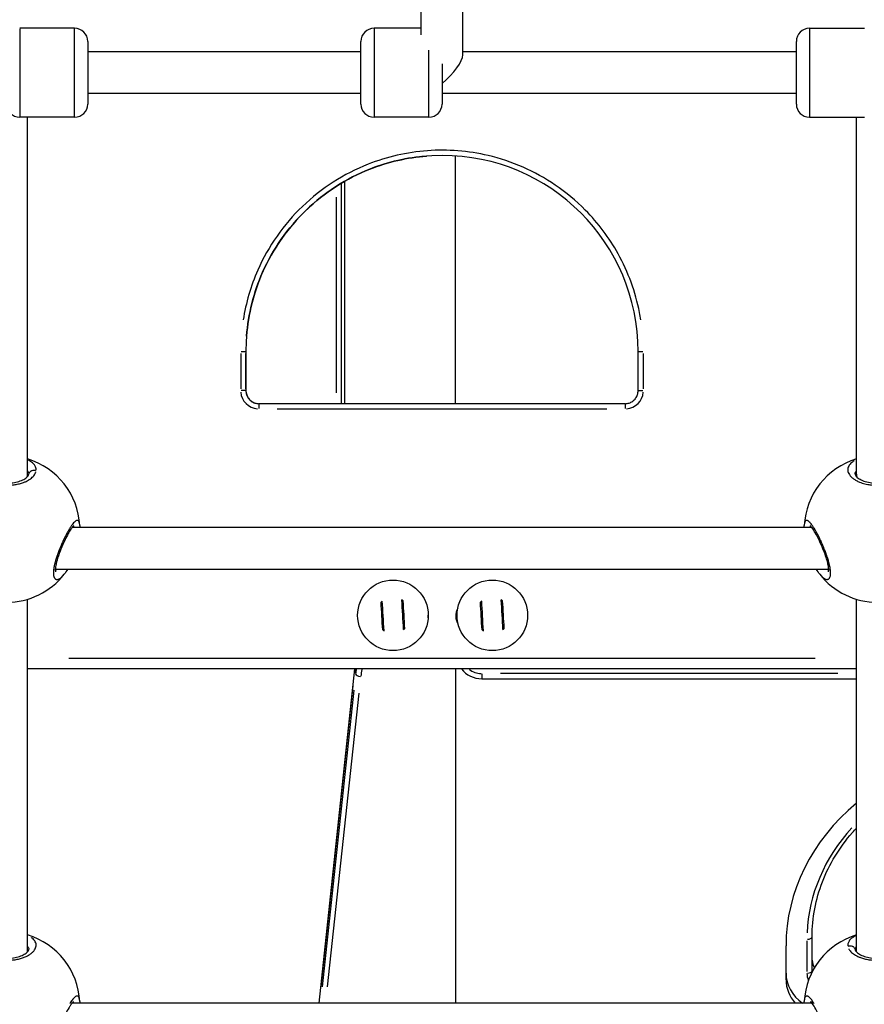
# Model space of a CAD drawing. Units: millimetres. Extents: x -632 to 22432, y 7 to 15606.
# Drawn here: x 4914 to 5237, y 11313 to 11690 of the extents above; entities that cross this region are included whole.
import ezdxf

# ---------------------------------------------------------------- set-up
doc = ezdxf.new("R2010")
doc.units = ezdxf.units.MM
doc.header["$MEASUREMENT"] = 0
doc.styles.get("Standard").update_dxf_attribs({"font": 'square721_bt_roman.ttf'})
doc.dimstyles.get("Standard").update_dxf_attribs({"dimtxt": 200, "dimasz": 100, "dimexe": 0.18, "dimexo": 0.0625, "dimgap": 40, "dimtad": 1, "dimdec": 0, "dimlfac": 0.1, "dimrnd": 5, "dimzin": 0, "dimdsep": 46, "dimtxsty": 'Standard', "dimcen": 0.09, "dimse1": 1, "dimse2": 1, "dimadec": 0, "dimazin": 0, "dimtfac": 1, "dimtdec": 0, "dimtofl": 0, "dimtmove": 0, "dimatfit": 3, "dimfxl": 1, "dimtolj": 1, "dimtzin": 0, "dimarcsym": 0})

# ---------------------------------------------------------------- blocks, each defined once
blk = doc.blocks.new('*D1')
at = {"color": 0, "lineweight": -2, "transparency": 16777216}
blk.add_line((254.84, 15096.67), (9218.37, 15096.67), dxfattribs=at)
at = {"color": 0, "transparency": 16777216}
for points in [[(254.84, 15138.34), (254.84, 15055), (4.84, 15096.67)], [(9218.37, 15138.34), (9218.37, 15055), (9468.37, 15096.67)]]:
    blk.add_solid(points, dxfattribs=at)
at = {"layer": 'Defpoints', "color": 0, "transparency": 16777216}
for p in [(9468.37, 15096.67), (9468.37, 10066.76), (4.84, 10056.9)]:
    blk.add_point(p, dxfattribs=at)
at = {"color": 0, "transparency": 16777216, "insert": (4736.61, 15376.14), "char_height": 350, "attachment_point": 5}
blk.add_mtext('\\A1;945', dxfattribs=at)
blk = doc.blocks.new('*D26')
at = {"color": 0, "lineweight": -2, "transparency": 16777216}
blk.add_line((9715.05, 12841.74), (9715.05, 10037.04), dxfattribs=at)
at = {"color": 0, "transparency": 16777216}
for points in [[(9698.38, 12841.74), (9731.72, 12841.74), (9715.05, 12941.74)], [(9698.38, 10037.04), (9731.72, 10037.04), (9715.05, 9937.04)]]:
    blk.add_solid(points, dxfattribs=at)
at = {"layer": 'Defpoints', "color": 0, "transparency": 16777216}
for p in [(2149.74, 12941.74), (2403.7, 9937.04), (9715.05, 9937.04)]:
    blk.add_point(p, dxfattribs=at)
at = {"color": 0, "transparency": 16777216, "insert": (9857.47, 11439.39), "char_height": 200, "attachment_point": 5, "rotation": 90}
blk.add_mtext('\\A1;300', dxfattribs=at)

msp = doc.modelspace()

# ---------------------------------------------------------------- linework, layer by layer
for p, q in [((5067.07, 11684.11), (5067.07, 11845.01)), ((5083.07, 11676.43), (5083.07, 11845.01)), ((4934.57, 11686.6), (4913.57, 11686.6)), ((4913.57, 11686.39), (4913.57, 11652.81)), ((4934.57, 11652.81), (4934.57, 11686.39)), ((5067.07, 11686.6), (5049.07, 11686.6)), ((5049.07, 11686.39), (5049.07, 11652.81)), ((5215.57, 11686.6), (5236.57, 11686.6)), ((5215.57, 11686.39), (5215.57, 11652.81)), ((4939.57, 11681.6), (4939.57, 11657.6)), ((5044.07, 11657.6), (5044.07, 11681.6)), ((5210.57, 11657.6), (5210.57, 11681.6)), ((5044.07, 11677.6), (4939.57, 11677.6)), ((5070.07, 11652.7), (5070.07, 11678.29)), ((5210.57, 11677.6), (5083.07, 11677.6)), ((5075.07, 11673.07), (5075.07, 11657.6)), ((5044.07, 11661.6), (4939.57, 11661.6)), ((5210.57, 11661.6), (5075.07, 11661.6)), ((4934.57, 11652.6), (4913.57, 11652.6)), ((4916.56, 11516.01), (4916.57, 11652.6)), ((5070.07, 11652.6), (5049.07, 11652.6)), ((5215.57, 11652.6), (5236.57, 11652.6)), ((5233.56, 11516.01), (5233.57, 11652.6)), ((5080.27, 11542.97), (5080.27, 11637.79)), ((5036.57, 11542.97), (5036.57, 11627.33)), ((5037.87, 11542.97), (5037.87, 11628.1)), ((5034.57, 11621.94), (5034.57, 11547.13)), ((4998.22, 11562.97), (5000.06, 11562.97)), ((5000.07, 11562.97), (5000.07, 11547.97)), ((5000.07, 11562.97), (5000.07, 11562.97)), ((5150.07, 11562.97), (5151.91, 11562.97)), ((5150.07, 11547.97), (5150.07, 11562.97)), ((4998.07, 11562.22), (4998.07, 11548.72)), ((5000.07, 11548.72), (5000.07, 11562.22)), ((5000.07, 11562.22), (5000.07, 11548.72)), ((5152.07, 11548.72), (5152.07, 11562.22)), ((5000.06, 11547.97), (4998.22, 11547.97)), ((5000.07, 11547.97), (5000.07, 11547.97)), ((5150.07, 11547.97), (5151.91, 11547.97)), ((5145.07, 11542.97), (5005.07, 11542.97)), ((5012.07, 11540.97), (5138.07, 11540.97)), ((4916.56, 11515.1), (4916.56, 11516.01)), ((5233.05, 11516.08), (5233.05, 11516.08)), ((5233.56, 11515.1), (5233.56, 11516.01)), ((5216.48, 11495.59), (4933.63, 11495.59)), ((4936.52, 11496.32), (4936.52, 11496.32)), ((5213.59, 11496.32), (5213.59, 11496.32)), ((5222.94, 11479.59), (4927.17, 11479.59)), ((4930.61, 11477.73), (4930.61, 11477.73)), ((4916.57, 11333.24), (4916.56, 11468.15)), ((5233.57, 11333.22), (5233.56, 11468.14)), ((5080.74, 11463.97), (5080.96, 11463.97)), ((5217.71, 11445.47), (4932.41, 11445.47)), ((5233.56, 11441.47), (4916.56, 11441.47)), ((5028.1, 11313.59), (5041.77, 11441.47)), ((5042.01, 11441.38), (5042.01, 11439.76)), ((5080.27, 11441.47), (5080.27, 11313.59)), ((5090.27, 11439.58), (5090.27, 11437.74)), ((5226.4, 11439.73), (5097.43, 11439.73)), ((5028.79, 11319.98), (5041.09, 11435.08)), ((5090.27, 11437.73), (5233.56, 11437.73)), ((5041.34, 11433.37), (5029.21, 11319.89)), ((5031.32, 11319.83), (5043.34, 11432.27)), ((5214.62, 11337.4), (5214.62, 11325.71)), ((5216.62, 11326.06), (5216.62, 11339.05)), ((4917.06, 11334.14), (4917.06, 11334.14)), ((5206.62, 11322.56), (5206.62, 11335.55)), ((4936.52, 11314.24), (4936.52, 11314.24)), ((5213.59, 11314.24), (5213.59, 11314.24)), ((5216.54, 11313.59), (4933.57, 11313.59))]:
    msp.add_line(p, q)
for centre in [(5056.31, 11461.99), (5094.31, 11461.99)]:
    msp.add_circle(centre, 13.5)
for centre, radius, start, end in [((4934.57, 11681.6), 5, 0, 90), ((5049.07, 11681.6), 5, 90, 180), ((5215.57, 11681.6), 5, 90, 180), ((4913.57, 11657.6), 5, 180, 270), ((4934.57, 11657.6), 5, 270, 0), ((5049.07, 11657.6), 5, 180, 270), ((5070.07, 11657.6), 5, 270, 0), ((5215.57, 11657.6), 5, 180, 270), ((5075.07, 11562.97), 75, 90.0015, 180), ((5075.07, 11562.97), 75, 0, 90), ((5005.07, 11547.97), 7, 184.5, 265.5), ((5005.07, 11547.97), 5, 184.5, 265.5), ((5005.07, 11547.97), 5, 184.5, 265.5), ((5145.07, 11547.97), 7, 274.5, 355.5), ((4908.56, 11494.98), 28, 2.8739, 73.3975), ((5241.56, 11494.98), 28, 106.6006, 177.2473), ((4908.56, 11494.98), 28, 218.1101, 321.9644), ((5241.56, 11494.98), 28, 218.1101, 321.9644), ((5056.31, 11461.99), 6.83, 126.6446, 131.8273), ((5056.31, 11461.99), 6.83, 54.8248, 60.0075), ((5086.32, 11461.76), 6, 150.6136, 212.7056), ((5094.31, 11461.99), 6.83, 126.6446, 131.8273), ((5094.31, 11461.99), 6.83, 54.8248, 60.0075), ((5063.82, 11461.76), 6, 353.0543, 3.4114), ((5056.31, 11461.99), 6.83, 234.811, 239.9938), ((5056.31, 11461.99), 6.83, 306.6308, 311.8136), ((5094.31, 11461.99), 6.83, 234.811, 239.9938), ((5094.31, 11461.99), 6.83, 306.6308, 311.8136), ((5090.27, 11447.73), 10, 218.7599, 270), ((5090.27, 11447.73), 8, 233.4219, 268.0748), ((4908.56, 11312.88), 28, 2.7803, 73.3743), ((5241.56, 11312.88), 28, 106.5774, 177.2188)]:
    msp.add_arc(centre, radius, start, end)
for centre, major_axis, ratio, start_param, end_param in [((5075.07, 11669.6), (7.7, 7.7), 0.280713, 4.43872, 6.009516), ((5005.07, 11540.97), (0, 2), 0.000241, 0.07854, 1.492257), ((5145.07, 11540.97), (0, 2), 0.000241, 0.078537, 1.492256), ((4908.56, 11516.01), (8, 0), 0.770601, 6.115153, 6.28313), ((5241.56, 11516.01), (8, 0), 0.770601, 3.141537, 3.142974), ((5241.56, 11516.01), (8, 0), 0.770601, 3.142974, 3.309669), ((5052.07, 11461.74), (-3.55, 61.22), 0.000024, 4.625154, 4.799624), ((5052.57, 11461.77), (-3.55, 61.25), 0.000024, 4.619274, 4.805504), ((5060.05, 11462.21), (-3.55, 61.25), 0.000024, 4.619276, 4.805502), ((5060.55, 11462.24), (-3.55, 61.22), 0.000024, 4.625153, 4.799625), ((5090.07, 11461.74), (-3.55, 61.22), 0.000024, 4.625154, 4.799624), ((5090.57, 11461.77), (-3.55, 61.25), 0.000024, 4.619274, 4.805504), ((5098.05, 11462.21), (-3.55, 61.25), 0.000024, 4.619276, 4.805502), ((5098.55, 11462.24), (-3.55, 61.22), 0.000024, 4.625153, 4.799625), ((5091.8, 11435.68), (-50, 0), 0.866025, 6.151095, 6.188763), ((5044, 11439.51), (-1.99, 0.21), 0.49787, 0.13172, 1.545437), ((5091.8, 11434.68), (-48, 0), 0.866025, 6.122629, 6.187265), ((5293.62, 11335.55), (-87, 0), 0.866025, 5.47428, 6.283185), ((5293.62, 11338.05), (-79, 0), 0.866025, 5.611351, 6.247826), ((5214.62, 11339.05), (2, 0), 0.5, 4.790929, 6.204645), ((5223.62, 11330.06), (-7, 0), 0.866025, 0.024931, 0.473683), ((5223.62, 11325.06), (-17, 0), 0.866025, 0, 0.893935), ((5214.62, 11326.06), (2, 0), 0.5, 4.790929, 6.204645), ((5223.62, 11326.06), (-7, 0), 0.866025, 0.003414, 0.064865), ((5223.62, 11322.56), (-17, 0), 0.866025, 0, 0.655725), ((5223.62, 11325.06), (-9, 0), 0.866025, 0.017973, 0.341491)]:
    msp.add_ellipse(centre, major_axis=major_axis, ratio=ratio, start_param=start_param, end_param=end_param)
for points, knots in [([(5151.12, 11575.02), (5150.97, 11575.97), (5150.8, 11576.92), (5149.07, 11585.72), (5146.29, 11593.32), (5139.02, 11606.43), (5134.78, 11612.08), (5126.36, 11620.62), (5122.5, 11623.83), (5110.6, 11631.93), (5101.86, 11635.77), (5085.11, 11639.71), (5077.25, 11640.34), (5061.69, 11639.2), (5054.01, 11637.45), (5037.48, 11630.91), (5028.91, 11625.41), (5014.5, 11611.55), (5008.66, 11603.21), (5001.94, 11587.99), (5000.06, 11581.57), (4999.02, 11575.02)], [1.209462, 1.209462, 1.209462, 1.209462, 1.499193, 1.499193, 3.897902, 3.897902, 5.996762, 5.996762, 7.495954, 7.495954, 10.314432, 10.314432, 12.655515, 12.655515, 14.991895, 14.991895, 17.990272, 17.990272, 20.988651, 20.988651, 22.979786, 22.979786, 22.979786, 22.979786]), ([(5000.3, 11568.86), (5000.97, 11577.26), (5003.05, 11585.55), (5010.39, 11602.16), (5016.07, 11610.29), (5030.11, 11623.79), (5038.45, 11629.15), (5054.43, 11635.46), (5061.76, 11637.16), (5069.18, 11637.74)], [-23.584514, -23.584514, -23.584514, -23.584514, -20.988651, -20.988651, -17.990272, -17.990272, -14.991895, -14.991895, -12.699293, -12.699293, -12.699293, -12.699293]), ([(5069.18, 11637.74), (5061.76, 11637.16), (5054.43, 11635.46), (5038.45, 11629.15), (5030.11, 11623.79), (5016.07, 11610.29), (5010.39, 11602.16), (5003.05, 11585.55), (5000.97, 11577.26), (5000.3, 11568.86)], [12.699481, 12.699481, 12.699481, 12.699481, 14.991895, 14.991895, 17.990272, 17.990272, 20.988651, 20.988651, 23.584524, 23.584524, 23.584524, 23.584524]), ([(5000.07, 11547.97), (5000.07, 11547.45), (5000.15, 11546.93), (5000.48, 11545.93), (5000.72, 11545.46), (5001.33, 11544.61), (5001.71, 11544.23), (5002.55, 11543.62), (5003.03, 11543.38), (5004.02, 11543.06), (5004.55, 11542.97), (5005.07, 11542.97)], [3.141593, 3.141593, 3.141593, 3.141593, 3.455752, 3.455752, 3.769911, 3.769911, 4.08407, 4.08407, 4.398229, 4.398229, 4.712388, 4.712388, 4.712388, 4.712388]), ([(5145.07, 11542.97), (5145.59, 11542.97), (5146.11, 11543.06), (5147.11, 11543.38), (5147.58, 11543.62), (5148.43, 11544.23), (5148.81, 11544.61), (5149.42, 11545.46), (5149.66, 11545.93), (5149.98, 11546.93), (5150.07, 11547.45), (5150.07, 11547.97)], [4.712389, 4.712389, 4.712389, 4.712389, 5.026548, 5.026548, 5.340708, 5.340708, 5.654867, 5.654867, 5.969026, 5.969026, 6.283185, 6.283185, 6.283185, 6.283185]), ([(4919.86, 11517.49), (4919.86, 11517.51), (4919.86, 11517.63), (4919.86, 11517.86), (4919.83, 11518.16), (4919.74, 11518.57), (4919.55, 11519.06), (4919.2, 11519.62), (4918.72, 11520.15), (4918.11, 11520.66), (4917.49, 11521.06), (4917.06, 11521.29), (4916.9, 11521.37)], [-52.695531, -52.695531, -52.695531, -52.695531, -52.600497, -52.126619, -51.65274, -51.178862, -50.231105, -49.283349, -48.335592, -47.387835, -46.440078, -45.876337, -45.876337, -45.876337, -45.876337]), ([(5232.68, 11521.09), (5232.37, 11520.9), (5231.77, 11520.5), (5231.06, 11519.83), (5230.55, 11519.08), (5230.27, 11518.29), (5230.22, 11517.47), (5230.4, 11516.64), (5230.82, 11515.82), (5231.47, 11515.02), (5232.21, 11514.38), (5232.9, 11513.91), (5233.67, 11513.46), (5234.61, 11513.01), (5235.73, 11512.6), (5236.76, 11512.31), (5238.03, 11512.03), (5239.18, 11511.86), (5239.96, 11511.8), (5240.16, 11511.78)], [-31.501714, -31.501714, -31.501714, -31.501714, -30.328214, -29.064539, -27.800863, -26.537188, -25.273512, -24.009836, -22.746161, -21.482485, -20.21881, -19.586972, -18.955134, -17.691458, -16.849008, -16.006558, -15.164107, -13.900432, -13.473111, -13.473111, -13.473111, -13.473111]), ([(4916.6, 11517.24), (4916.68, 11517.15), (4916.83, 11516.93), (4916.96, 11516.64), (4917.03, 11516.38), (4917.05, 11516.24), (4917.05, 11516.16), (4917.05, 11516.14)], [49.48726, 49.48726, 49.48726, 49.48726, 50.231105, 51.178862, 51.65274, 52.126619, 52.219859, 52.219859, 52.219859, 52.219859]), ([(4919.66, 11517.31), (4919.54, 11517.35), (4919.42, 11517.38), (4919.29, 11517.4), (4919.2, 11517.41), (4919.11, 11517.42), (4919.02, 11517.42), (4918.73, 11517.43), (4918.45, 11517.39), (4918.2, 11517.3), (4918.12, 11517.26), (4918.04, 11517.23), (4917.96, 11517.19), (4917.88, 11517.15), (4917.81, 11517.1), (4917.73, 11517.05), (4917.6, 11516.95), (4917.47, 11516.83), (4917.36, 11516.7), (4917.26, 11516.56), (4917.18, 11516.41), (4917.12, 11516.26), (4917.11, 11516.22), (4917.09, 11516.17), (4917.08, 11516.12)], [0.092276, 0.092276, 0.092276, 0.092276, 0.282499, 0.282499, 0.282499, 0.420118, 0.420118, 0.420118, 0.834325, 0.834325, 0.834325, 0.977455, 0.977455, 0.977455, 1.120439, 1.120439, 1.120439, 1.397658, 1.397658, 1.397658, 1.672286, 1.672286, 1.672286, 1.75325, 1.75325, 1.75325, 1.75325]), ([(5233.06, 11516.14), (5233.06, 11516.25), (5233.1, 11516.53), (5233.25, 11516.9), (5233.43, 11517.15), (5233.51, 11517.24)], [25.775894, 25.775894, 25.775894, 25.775894, 26.537188, 27.800863, 28.512405, 28.512405, 28.512405, 28.512405]), ([(4900.05, 11516.08), (4900.05, 11515.94), (4900.09, 11515.77), (4900.38, 11515.29), (4900.59, 11515.04), (4901.26, 11514.45), (4901.78, 11514.1), (4903.02, 11513.51), (4903.74, 11513.24), (4905.3, 11512.84), (4906.15, 11512.69), (4907.88, 11512.53), (4908.77, 11512.52), (4910.49, 11512.63), (4911.34, 11512.75), (4912.9, 11513.1), (4913.63, 11513.33), (4914.89, 11513.87), (4915.44, 11514.18), (4916.28, 11514.79), (4916.59, 11515.11), (4916.96, 11515.63), (4917.02, 11515.83), (4917.05, 11516.01), (4917.06, 11516.04), (4917.06, 11516.08)], [0, 0, 0, 0, 0.312365, 0.312365, 0.543358, 0.543358, 0.830141, 0.830141, 1.100903, 1.100903, 1.366798, 1.366798, 1.62858, 1.62858, 1.887789, 1.887789, 2.148342, 2.148342, 2.413033, 2.413033, 2.682831, 2.682831, 2.960051, 2.960051, 3.04159, 3.04159, 3.04159, 3.04159]), ([(4909.43, 11511.76), (4909.65, 11511.77), (4910.47, 11511.81), (4911.83, 11511.98), (4913.48, 11512.33), (4914.68, 11512.7), (4915.49, 11513.02), (4916.15, 11513.32), (4916.69, 11513.6), (4917.12, 11513.86), (4917.39, 11514.03), (4917.84, 11514.35), (4918.41, 11514.81), (4918.97, 11515.4), (4919.39, 11516.01), (4919.62, 11516.49), (4919.71, 11516.77), (4919.73, 11516.84)], [-11.847947, -11.847947, -11.847947, -11.847947, -11.37308, -10.109405, -8.845729, -7.582054, -7.108175, -6.634297, -5.68654, -5.449601, -5.212662, -4.738784, -3.791027, -2.84327, -1.895513, -0.947757, -0.623591, -0.623591, -0.623591, -0.623591]), ([(5233.05, 11516.08), (5233.05, 11515.94), (5233.09, 11515.77), (5233.38, 11515.29), (5233.59, 11515.04), (5234.26, 11514.45), (5234.78, 11514.1), (5236.02, 11513.51), (5236.74, 11513.24), (5238.3, 11512.84), (5239.15, 11512.69), (5240.88, 11512.53), (5241.77, 11512.52), (5243.49, 11512.63), (5244.34, 11512.75), (5245.9, 11513.1), (5246.63, 11513.33), (5247.89, 11513.87), (5248.44, 11514.18), (5249.28, 11514.79), (5249.59, 11515.11), (5249.96, 11515.63), (5250.02, 11515.83), (5250.05, 11516.01), (5250.06, 11516.04), (5250.06, 11516.08)], [0, 0, 0, 0, 0.312365, 0.312365, 0.543358, 0.543358, 0.830141, 0.830141, 1.100903, 1.100903, 1.366798, 1.366798, 1.62858, 1.62858, 1.887789, 1.887789, 2.148342, 2.148342, 2.413033, 2.413033, 2.682831, 2.682831, 2.960051, 2.960051, 3.04159, 3.04159, 3.04159, 3.04159]), ([(4936.35, 11497.54), (4936.33, 11497.58), (4936.32, 11497.63), (4936.3, 11497.67), (4936.23, 11497.87), (4936.14, 11498.02), (4936.04, 11498.13), (4935.99, 11498.18), (4935.94, 11498.23), (4935.88, 11498.26), (4935.82, 11498.29), (4935.76, 11498.31), (4935.69, 11498.32), (4935.56, 11498.34), (4935.42, 11498.32), (4935.26, 11498.25), (4935.1, 11498.19), (4934.94, 11498.08), (4934.76, 11497.93), (4934.58, 11497.78), (4934.39, 11497.59), (4934.19, 11497.37), (4933.99, 11497.14), (4933.79, 11496.88), (4933.58, 11496.59), (4933.36, 11496.3), (4933.14, 11495.97), (4932.92, 11495.61), (4932.69, 11495.26), (4932.46, 11494.87), (4932.22, 11494.46), (4931.99, 11494.06), (4931.75, 11493.63), (4931.52, 11493.17), (4931.28, 11492.72), (4931.03, 11492.24), (4930.79, 11491.75), (4930.55, 11491.26), (4930.31, 11490.75), (4930.07, 11490.23), (4929.84, 11489.72), (4929.6, 11489.19), (4929.37, 11488.65), (4929.14, 11488.11), (4928.92, 11487.56), (4928.7, 11487.01), (4928.51, 11486.52), (4928.32, 11486.04), (4928.15, 11485.55), (4928.12, 11485.49), (4928.1, 11485.42), (4928.07, 11485.35), (4927.98, 11485.08), (4927.88, 11484.81), (4927.79, 11484.53), (4927.7, 11484.26), (4927.61, 11483.99), (4927.52, 11483.72), (4927.44, 11483.44), (4927.35, 11483.18), (4927.28, 11482.91), (4927.24, 11482.78), (4927.2, 11482.64), (4927.16, 11482.51), (4927.14, 11482.44), (4927.13, 11482.38), (4927.11, 11482.31), (4927.09, 11482.25), (4927.07, 11482.18), (4927.06, 11482.12), (4927.05, 11482.08), (4927.03, 11482.03), (4927.02, 11481.99), (4927.01, 11481.95), (4927, 11481.9), (4926.99, 11481.86), (4926.97, 11481.77), (4926.95, 11481.69), (4926.93, 11481.61), (4926.89, 11481.44), (4926.85, 11481.27), (4926.81, 11481.11), (4926.79, 11481.02), (4926.78, 11480.94), (4926.76, 11480.86), (4926.74, 11480.78), (4926.73, 11480.7), (4926.71, 11480.62), (4926.7, 11480.58), (4926.7, 11480.54), (4926.69, 11480.5), (4926.68, 11480.46), (4926.67, 11480.42), (4926.67, 11480.38), (4926.65, 11480.3), (4926.64, 11480.22), (4926.63, 11480.15), (4926.6, 11479.99), (4926.58, 11479.84), (4926.56, 11479.69), (4926.55, 11479.65), (4926.55, 11479.61), (4926.54, 11479.58), (4926.54, 11479.54), (4926.53, 11479.5), (4926.53, 11479.47), (4926.52, 11479.43), (4926.52, 11479.39), (4926.51, 11479.36), (4926.51, 11479.32), (4926.51, 11479.28), (4926.5, 11479.25), (4926.47, 11478.91), (4926.45, 11478.6), (4926.45, 11478.3), (4926.45, 11478.22), (4926.45, 11478.14), (4926.45, 11478.06), (4926.46, 11477.73), (4926.49, 11477.42), (4926.54, 11477.15), (4926.54, 11477.13), (4926.55, 11477.12), (4926.55, 11477.1), (4926.57, 11477.03), (4926.58, 11476.96), (4926.6, 11476.89), (4926.62, 11476.83), (4926.64, 11476.77), (4926.66, 11476.71), (4926.67, 11476.68), (4926.68, 11476.65), (4926.69, 11476.62), (4926.7, 11476.6), (4926.7, 11476.59), (4926.71, 11476.58), (4926.72, 11476.56), (4926.72, 11476.55), (4926.73, 11476.53), (4926.73, 11476.52), (4926.74, 11476.51), (4926.75, 11476.49), (4926.75, 11476.48), (4926.76, 11476.47), (4926.76, 11476.46), (4926.77, 11476.45), (4926.77, 11476.44), (4926.77, 11476.44), (4926.78, 11476.43), (4926.78, 11476.42), (4926.78, 11476.42), (4926.79, 11476.41), (4926.79, 11476.4), (4926.79, 11476.4), (4926.8, 11476.4), (4926.8, 11476.39), (4926.8, 11476.39), (4926.8, 11476.39), (4926.8, 11476.39), (4926.8, 11476.38), (4926.8, 11476.38), (4926.8, 11476.38), (4926.8, 11476.38), (4926.89, 11476.22), (4927, 11476.09), (4927.11, 11475.98), (4927.14, 11475.96), (4927.16, 11475.94), (4927.19, 11475.92), (4927.26, 11475.87), (4927.34, 11475.82), (4927.42, 11475.79), (4927.51, 11475.76), (4927.59, 11475.74), (4927.68, 11475.73), (4927.81, 11475.71), (4927.95, 11475.71), (4928.09, 11475.74), (4928.15, 11475.75), (4928.2, 11475.76), (4928.26, 11475.78), (4928.33, 11475.8), (4928.41, 11475.83), (4928.49, 11475.86), (4928.57, 11475.9), (4928.65, 11475.94), (4928.73, 11475.98), (4928.81, 11476.03), (4928.9, 11476.08), (4928.98, 11476.13), (4929.07, 11476.19), (4929.15, 11476.25), (4929.24, 11476.31), (4929.35, 11476.4), (4929.46, 11476.49), (4929.57, 11476.6)], [-38.180444, -38.180444, -38.180444, -38.180444, -37.910268, -37.910268, -37.910268, -36.646593, -36.646593, -36.646593, -36.014755, -36.014755, -36.014755, -35.382917, -35.382917, -35.382917, -34.119241, -34.119241, -34.119241, -32.855566, -32.855566, -32.855566, -31.59189, -31.59189, -31.59189, -30.328214, -30.328214, -30.328214, -29.064539, -29.064539, -29.064539, -27.800863, -27.800863, -27.800863, -26.537188, -26.537188, -26.537188, -25.273512, -25.273512, -25.273512, -24.009836, -24.009836, -24.009836, -22.746161, -22.746161, -22.746161, -21.482485, -21.482485, -21.482485, -20.371338, -20.371338, -20.371338, -20.21881, -20.21881, -20.21881, -19.586972, -19.586972, -19.586972, -18.955134, -18.955134, -18.955134, -18.323296, -18.323296, -18.323296, -18.007377, -18.007377, -18.007377, -17.849418, -17.849418, -17.849418, -17.691458, -17.691458, -17.691458, -17.586152, -17.586152, -17.586152, -17.480846, -17.480846, -17.480846, -17.270233, -17.270233, -17.270233, -16.849008, -16.849008, -16.849008, -16.638395, -16.638395, -16.638395, -16.427783, -16.427783, -16.427783, -16.322477, -16.322477, -16.322477, -16.21717, -16.21717, -16.21717, -16.006558, -16.006558, -16.006558, -15.585332, -15.585332, -15.585332, -15.480026, -15.480026, -15.480026, -15.37472, -15.37472, -15.37472, -15.269414, -15.269414, -15.269414, -15.164107, -15.164107, -15.164107, -14.177966, -14.177966, -14.177966, -13.900432, -13.900432, -13.900432, -12.715918, -12.715918, -12.715918, -12.636756, -12.636756, -12.636756, -12.320837, -12.320837, -12.320837, -12.004918, -12.004918, -12.004918, -11.846959, -11.846959, -11.846959, -11.767979, -11.767979, -11.767979, -11.688999, -11.688999, -11.688999, -11.61002, -11.61002, -11.61002, -11.53104, -11.53104, -11.53104, -11.49155, -11.49155, -11.49155, -11.45206, -11.45206, -11.45206, -11.41257, -11.41257, -11.41257, -11.392825, -11.392825, -11.392825, -11.382953, -11.382953, -11.382953, -11.37308, -11.37308, -11.37308, -10.326222, -10.326222, -10.326222, -10.109405, -10.109405, -10.109405, -9.477567, -9.477567, -9.477567, -8.845729, -8.845729, -8.845729, -7.922442, -7.922442, -7.922442, -7.582054, -7.582054, -7.582054, -7.108175, -7.108175, -7.108175, -6.634297, -6.634297, -6.634297, -6.160419, -6.160419, -6.160419, -5.68654, -5.68654, -5.68654, -5.065746, -5.065746, -5.065746, -5.065746]), ([(4934.21, 11496.22), (4934.21, 11496.22), (4934.18, 11496.2), (4934.05, 11496.08), (4933.93, 11495.96), (4933.61, 11495.58), (4933.38, 11495.28), (4932.83, 11494.45), (4932.48, 11493.88), (4931.69, 11492.47), (4931.23, 11491.59), (4930.28, 11489.61), (4929.79, 11488.49), (4928.86, 11486.21), (4928.42, 11485.02), (4927.75, 11482.89), (4927.49, 11481.89), (4927.28, 11480.71), (4927.23, 11480.4), (4927.16, 11479.63), (4927.16, 11479.22), (4927.22, 11478.77), (4927.26, 11478.66), (4927.26, 11478.66)], [0.215561, 0.215561, 0.215561, 0.215561, 0.315484, 0.315484, 0.463591, 0.463591, 0.673241, 0.673241, 0.945577, 0.945577, 1.279597, 1.279597, 1.646682, 1.646682, 2.017892, 2.017892, 2.350183, 2.350183, 2.481877, 2.481877, 2.708896, 2.708896, 2.884903, 2.884903, 2.884903, 2.884903]), ([(4934, 11496), (4934.03, 11495.98), (4934.15, 11495.89), (4934.24, 11495.76), (4934.31, 11495.62)], [36.326945, 36.326945, 36.326945, 36.326945, 36.646593, 37.832105, 37.832105, 37.832105, 37.832105]), ([(5220.54, 11476.59), (5220.57, 11476.56), (5220.6, 11476.54), (5220.63, 11476.51), (5220.72, 11476.43), (5220.81, 11476.36), (5220.9, 11476.29), (5221.03, 11476.19), (5221.16, 11476.11), (5221.28, 11476.04), (5221.32, 11476.01), (5221.36, 11475.99), (5221.4, 11475.97), (5221.49, 11475.92), (5221.57, 11475.89), (5221.64, 11475.85), (5221.72, 11475.82), (5221.8, 11475.79), (5221.88, 11475.77), (5222.03, 11475.73), (5222.18, 11475.71), (5222.31, 11475.72), (5222.36, 11475.72), (5222.41, 11475.72), (5222.45, 11475.73), (5222.59, 11475.75), (5222.72, 11475.79), (5222.83, 11475.86), (5222.87, 11475.89), (5222.91, 11475.91), (5222.94, 11475.94), (5223.05, 11476.02), (5223.15, 11476.13), (5223.23, 11476.26), (5223.26, 11476.3), (5223.29, 11476.35), (5223.32, 11476.4), (5223.35, 11476.45), (5223.37, 11476.51), (5223.39, 11476.56), (5223.47, 11476.73), (5223.52, 11476.92), (5223.57, 11477.14), (5223.62, 11477.41), (5223.65, 11477.71), (5223.66, 11478.05), (5223.66, 11478.07), (5223.66, 11478.09), (5223.66, 11478.11), (5223.66, 11478.11), (5223.66, 11478.12), (5223.66, 11478.12), (5223.66, 11478.12), (5223.66, 11478.12), (5223.66, 11478.13), (5223.66, 11478.13), (5223.66, 11478.14), (5223.66, 11478.14), (5223.66, 11478.16), (5223.66, 11478.17), (5223.66, 11478.18), (5223.66, 11478.2), (5223.66, 11478.21), (5223.66, 11478.23), (5223.66, 11478.24), (5223.66, 11478.24), (5223.66, 11478.25), (5223.66, 11478.29), (5223.66, 11478.34), (5223.66, 11478.39), (5223.66, 11478.44), (5223.66, 11478.49), (5223.66, 11478.53), (5223.66, 11478.57), (5223.66, 11478.61), (5223.65, 11478.64), (5223.65, 11478.66), (5223.65, 11478.67), (5223.65, 11478.68), (5223.65, 11478.78), (5223.64, 11478.88), (5223.63, 11478.99), (5223.63, 11479.04), (5223.62, 11479.09), (5223.62, 11479.15), (5223.62, 11479.17), (5223.61, 11479.19), (5223.61, 11479.21), (5223.61, 11479.21), (5223.61, 11479.22), (5223.61, 11479.23), (5223.61, 11479.24), (5223.61, 11479.25), (5223.61, 11479.27), (5223.6, 11479.28), (5223.6, 11479.29), (5223.6, 11479.31), (5223.55, 11479.74), (5223.48, 11480.2), (5223.39, 11480.68), (5223.36, 11480.8), (5223.34, 11480.92), (5223.31, 11481.04), (5223.23, 11481.41), (5223.14, 11481.8), (5223.04, 11482.19), (5222.97, 11482.45), (5222.89, 11482.71), (5222.81, 11482.98), (5222.74, 11483.24), (5222.65, 11483.51), (5222.57, 11483.78), (5222.5, 11483.98), (5222.44, 11484.19), (5222.37, 11484.39), (5222.26, 11484.73), (5222.14, 11485.08), (5222.01, 11485.42), (5222, 11485.46), (5221.99, 11485.49), (5221.97, 11485.52), (5221.96, 11485.56), (5221.95, 11485.59), (5221.94, 11485.63), (5221.92, 11485.68), (5221.9, 11485.73), (5221.88, 11485.78), (5221.87, 11485.8), (5221.87, 11485.82), (5221.86, 11485.84), (5221.81, 11485.97), (5221.76, 11486.11), (5221.71, 11486.25), (5221.6, 11486.53), (5221.49, 11486.8), (5221.39, 11487.08), (5221.3, 11487.28), (5221.22, 11487.49), (5221.14, 11487.69), (5221.11, 11487.76), (5221.08, 11487.83), (5221.05, 11487.9), (5220.94, 11488.17), (5220.83, 11488.44), (5220.71, 11488.71), (5220.48, 11489.24), (5220.25, 11489.78), (5220.01, 11490.29), (5219.92, 11490.49), (5219.83, 11490.68), (5219.74, 11490.87), (5219.59, 11491.19), (5219.44, 11491.51), (5219.29, 11491.81), (5219.05, 11492.3), (5218.81, 11492.77), (5218.57, 11493.22), (5218.33, 11493.67), (5218.09, 11494.1), (5217.86, 11494.51), (5217.68, 11494.82), (5217.51, 11495.11), (5217.34, 11495.39), (5217.28, 11495.48), (5217.22, 11495.57), (5217.17, 11495.66), (5216.94, 11496.01), (5216.72, 11496.33), (5216.51, 11496.62), (5216.3, 11496.91), (5216.09, 11497.17), (5215.89, 11497.4), (5215.84, 11497.45), (5215.79, 11497.51), (5215.75, 11497.56), (5215.6, 11497.71), (5215.46, 11497.84), (5215.33, 11497.95), (5215.24, 11498.02), (5215.16, 11498.08), (5215.07, 11498.14), (5214.99, 11498.19), (5214.91, 11498.23), (5214.83, 11498.26), (5214.77, 11498.29), (5214.72, 11498.3), (5214.66, 11498.31), (5214.57, 11498.33), (5214.48, 11498.34), (5214.4, 11498.32), (5214.27, 11498.3), (5214.16, 11498.23), (5214.06, 11498.12), (5213.96, 11498), (5213.87, 11497.84), (5213.8, 11497.64), (5213.79, 11497.61), (5213.78, 11497.57), (5213.76, 11497.53)], [5.021122, 5.021122, 5.021122, 5.021122, 5.190757, 5.190757, 5.190757, 5.68654, 5.68654, 5.68654, 6.397358, 6.397358, 6.397358, 6.634297, 6.634297, 6.634297, 7.108175, 7.108175, 7.108175, 7.582054, 7.582054, 7.582054, 8.52981, 8.52981, 8.52981, 8.845729, 8.845729, 8.845729, 9.808108, 9.808108, 9.808108, 10.109405, 10.109405, 10.109405, 11.041323, 11.041323, 11.041323, 11.37308, 11.37308, 11.37308, 11.688999, 11.688999, 11.688999, 12.636756, 12.636756, 12.636756, 13.828901, 13.828901, 13.828901, 13.900432, 13.900432, 13.900432, 13.910304, 13.910304, 13.910304, 13.920177, 13.920177, 13.920177, 13.939922, 13.939922, 13.939922, 13.979411, 13.979411, 13.979411, 14.038646, 14.038646, 14.038646, 14.058391, 14.058391, 14.058391, 14.216351, 14.216351, 14.216351, 14.37431, 14.37431, 14.37431, 14.49278, 14.49278, 14.49278, 14.532269, 14.532269, 14.532269, 14.848188, 14.848188, 14.848188, 15.006148, 15.006148, 15.006148, 15.065383, 15.065383, 15.065383, 15.085128, 15.085128, 15.085128, 15.124617, 15.124617, 15.124617, 15.164107, 15.164107, 15.164107, 16.427783, 16.427783, 16.427783, 16.743702, 16.743702, 16.743702, 17.691458, 17.691458, 17.691458, 18.323296, 18.323296, 18.323296, 18.955134, 18.955134, 18.955134, 19.429012, 19.429012, 19.429012, 20.21881, 20.21881, 20.21881, 20.297789, 20.297789, 20.297789, 20.376769, 20.376769, 20.376769, 20.495239, 20.495239, 20.495239, 20.534729, 20.534729, 20.534729, 20.850647, 20.850647, 20.850647, 21.482485, 21.482485, 21.482485, 21.956364, 21.956364, 21.956364, 22.114323, 22.114323, 22.114323, 22.746161, 22.746161, 22.746161, 24.009836, 24.009836, 24.009836, 24.483715, 24.483715, 24.483715, 25.273512, 25.273512, 25.273512, 26.537188, 26.537188, 26.537188, 27.800863, 27.800863, 27.800863, 28.74862, 28.74862, 28.74862, 29.064539, 29.064539, 29.064539, 30.328214, 30.328214, 30.328214, 31.59189, 31.59189, 31.59189, 31.907809, 31.907809, 31.907809, 32.855566, 32.855566, 32.855566, 33.487404, 33.487404, 33.487404, 34.119241, 34.119241, 34.119241, 34.59312, 34.59312, 34.59312, 35.382917, 35.382917, 35.382917, 36.646593, 36.646593, 36.646593, 37.910268, 37.910268, 37.910268, 38.127807, 38.127807, 38.127807, 38.127807]), ([(5215.8, 11495.62), (5215.86, 11495.75), (5215.96, 11495.89), (5216.08, 11495.98), (5216.11, 11496)], [15.297302, 15.297302, 15.297302, 15.297302, 16.427783, 16.80101, 16.80101, 16.80101, 16.80101]), ([(5222.85, 11478.66), (5222.85, 11478.66), (5222.88, 11478.74), (5222.93, 11479.06), (5222.95, 11479.29), (5222.93, 11479.9), (5222.89, 11480.31), (5222.74, 11481.28), (5222.61, 11481.86), (5222.27, 11483.18), (5222.04, 11483.95), (5221.47, 11485.62), (5221.11, 11486.56), (5220.31, 11488.51), (5219.85, 11489.55), (5218.89, 11491.56), (5218.38, 11492.55), (5217.43, 11494.24), (5216.96, 11494.96), (5216.42, 11495.68), (5216.27, 11495.86), (5216.05, 11496.09), (5215.98, 11496.16), (5215.91, 11496.21), (5215.9, 11496.22), (5215.9, 11496.22)], [0.400613, 0.400613, 0.400613, 0.400613, 0.556082, 0.556082, 0.712125, 0.712125, 0.896456, 0.896456, 1.107924, 1.107924, 1.357126, 1.357126, 1.65145, 1.65145, 1.992182, 1.992182, 2.362729, 2.362729, 2.730634, 2.730634, 2.886843, 2.886843, 3.007207, 3.007207, 3.0709, 3.0709, 3.0709, 3.0709]), ([(4927.81, 11479.57), (4927.79, 11479.56), (4927.69, 11479.5), (4927.52, 11479.4), (4927.34, 11479.31), (4927.23, 11479.27), (4927.2, 11479.25)], [5.592601, 5.592601, 5.592601, 5.592601, 5.68654, 6.160419, 6.634297, 6.815074, 6.815074, 6.815074, 6.815074]), ([(5222.91, 11479.25), (5222.89, 11479.26), (5222.83, 11479.29), (5222.65, 11479.37), (5222.5, 11479.45), (5222.35, 11479.54), (5222.33, 11479.55), (5222.3, 11479.57)], [46.309733, 46.309733, 46.309733, 46.309733, 46.440078, 46.677018, 47.387835, 47.387835, 47.533378, 47.533378, 47.533378, 47.533378]), ([(5216.62, 11339.05), (5216.62, 11346.17), (5217.95, 11353.28), (5223.17, 11366.78), (5227.04, 11373.16), (5232.5, 11379.45), (5233.03, 11380.04), (5233.56, 11380.61)], [1.5707963, 1.5707963, 1.5707963, 1.5707963, 1.8936274, 1.8936274, 2.2155284, 2.2155284, 2.2489662, 2.2489662, 2.2489662, 2.2489662]), ([(4897.63, 11334.32), (4897.66, 11334.27), (4897.81, 11334.01), (4898.14, 11333.55), (4898.87, 11332.79), (4899.87, 11332.07), (4901.1, 11331.44), (4902.23, 11330.98), (4903.62, 11330.55), (4904.99, 11330.26), (4906.12, 11330.11), (4907.29, 11329.99), (4908.78, 11329.95), (4910.53, 11330.04), (4912.26, 11330.28), (4913.87, 11330.65), (4915.34, 11331.14), (4916.43, 11331.64), (4917.19, 11332.08), (4917.89, 11332.54), (4918.63, 11333.16), (4919.28, 11333.94), (4919.71, 11334.74), (4919.89, 11335.55), (4919.84, 11336.34), (4919.56, 11337.11), (4919.05, 11337.83), (4918.47, 11338.37), (4918.05, 11338.67), (4917.92, 11338.76)], [-51.449162, -51.449162, -51.449162, -51.449162, -51.178862, -50.231105, -49.283349, -47.387835, -46.440078, -45.492322, -44.228646, -42.964971, -42.333133, -41.701295, -40.437619, -39.173944, -37.910268, -36.646593, -35.382917, -34.119241, -33.487404, -32.855566, -31.59189, -30.328214, -29.064539, -27.800863, -26.537188, -25.273512, -24.009836, -22.746161, -22.197411, -22.197411, -22.197411, -22.197411]), ([(5233.22, 11339.34), (5233.2, 11339.33), (5233.03, 11339.25), (5232.74, 11339.1), (5232.36, 11338.88), (5231.9, 11338.57), (5231.4, 11338.17), (5230.92, 11337.65), (5230.57, 11337.11), (5230.34, 11336.54), (5230.24, 11336.03), (5230.25, 11335.71), (5230.25, 11335.59)], [-7.194303, -7.194303, -7.194303, -7.194303, -7.108175, -6.634297, -6.160419, -5.68654, -4.738784, -3.791027, -2.84327, -1.895513, -0.947757, -0.378537, -0.378537, -0.378537, -0.378537]), ([(5230.63, 11334.32), (5230.66, 11334.27), (5230.81, 11334.01), (5231.14, 11333.55), (5231.87, 11332.79), (5232.87, 11332.07), (5234.1, 11331.44), (5235.23, 11330.98), (5236.62, 11330.55), (5237.99, 11330.26), (5239.12, 11330.11), (5240.29, 11329.99), (5241.78, 11329.95), (5243.53, 11330.04), (5245.26, 11330.28), (5246.87, 11330.65), (5248.34, 11331.14), (5249.43, 11331.64), (5250.19, 11332.08), (5250.89, 11332.54), (5251.63, 11333.16), (5252.28, 11333.94), (5252.71, 11334.74), (5252.89, 11335.55), (5252.84, 11336.34), (5252.56, 11337.11), (5252.05, 11337.83), (5251.47, 11338.37), (5251.05, 11338.67), (5250.92, 11338.76)], [-51.449162, -51.449162, -51.449162, -51.449162, -51.178862, -50.231105, -49.283349, -47.387835, -46.440078, -45.492322, -44.228646, -42.964971, -42.333133, -41.701295, -40.437619, -39.173944, -37.910268, -36.646593, -35.382917, -34.119241, -33.487404, -32.855566, -31.59189, -30.328214, -29.064539, -27.800863, -26.537188, -25.273512, -24.009836, -22.746161, -22.197411, -22.197411, -22.197411, -22.197411]), ([(4900.06, 11334.14), (4900.06, 11334.12), (4900.06, 11334.09), (4900.08, 11333.96), (4900.12, 11333.82), (4900.35, 11333.46), (4900.51, 11333.26), (4901.06, 11332.75), (4901.55, 11332.41), (4902.72, 11331.81), (4903.4, 11331.55), (4904.92, 11331.12), (4905.76, 11330.95), (4907.47, 11330.76), (4908.37, 11330.73), (4910.11, 11330.8), (4910.97, 11330.9), (4912.57, 11331.21), (4913.32, 11331.42), (4914.64, 11331.92), (4915.22, 11332.22), (4916.13, 11332.81), (4916.48, 11333.12), (4916.91, 11333.64), (4917, 11333.85), (4917.05, 11334.05), (4917.06, 11334.1), (4917.06, 11334.14)], [0, 0, 0, 0, 0.078125, 0.078125, 0.313317, 0.313317, 0.509471, 0.509471, 0.795005, 0.795005, 1.063974, 1.063974, 1.331362, 1.331362, 1.593985, 1.593985, 1.854457, 1.854457, 2.115472, 2.115472, 2.380087, 2.380087, 2.648804, 2.648804, 2.919896, 2.919896, 3.051246, 3.051246, 3.051246, 3.051246]), ([(4916.61, 11335.25), (4916.68, 11335.17), (4916.86, 11334.93), (4917.01, 11334.57), (4917.05, 11334.31), (4917.05, 11334.2)], [24.583319, 24.583319, 24.583319, 24.583319, 25.273512, 26.537188, 27.281661, 27.281661, 27.281661, 27.281661]), ([(5230.45, 11335.42), (5230.56, 11335.46), (5230.69, 11335.49), (5230.81, 11335.51), (5230.91, 11335.52), (5231, 11335.53), (5231.09, 11335.53), (5231.37, 11335.54), (5231.66, 11335.49), (5231.9, 11335.4), (5231.99, 11335.37), (5232.07, 11335.33), (5232.15, 11335.29), (5232.23, 11335.25), (5232.3, 11335.2), (5232.37, 11335.15), (5232.51, 11335.05), (5232.64, 11334.93), (5232.74, 11334.79), (5232.85, 11334.66), (5232.93, 11334.51), (5232.99, 11334.35), (5233, 11334.31), (5233.02, 11334.26), (5233.03, 11334.22)], [0.092349, 0.092349, 0.092349, 0.092349, 0.282822, 0.282822, 0.282822, 0.420544, 0.420544, 0.420544, 0.835046, 0.835046, 0.835046, 0.978177, 0.978177, 0.978177, 1.121362, 1.121362, 1.121362, 1.398757, 1.398757, 1.398757, 1.673554, 1.673554, 1.673554, 1.75463, 1.75463, 1.75463, 1.75463]), ([(5233.06, 11334.21), (5233.06, 11334.22), (5233.07, 11334.37), (5233.12, 11334.64), (5233.28, 11334.98), (5233.44, 11335.19), (5233.52, 11335.28)], [0.825216, 0.825216, 0.825216, 0.825216, 0.947757, 1.895513, 2.84327, 3.599722, 3.599722, 3.599722, 3.599722]), ([(5233.06, 11334.14), (5233.06, 11334.12), (5233.06, 11334.09), (5233.08, 11333.96), (5233.12, 11333.82), (5233.35, 11333.46), (5233.51, 11333.26), (5234.06, 11332.75), (5234.55, 11332.41), (5235.72, 11331.81), (5236.4, 11331.55), (5237.92, 11331.12), (5238.76, 11330.95), (5240.47, 11330.76), (5241.37, 11330.73), (5243.11, 11330.8), (5243.97, 11330.9), (5245.57, 11331.21), (5246.32, 11331.42), (5247.64, 11331.92), (5248.22, 11332.22), (5249.13, 11332.81), (5249.48, 11333.12), (5249.91, 11333.64), (5250, 11333.85), (5250.05, 11334.05), (5250.06, 11334.1), (5250.06, 11334.14)], [0, 0, 0, 0, 0.078125, 0.078125, 0.313317, 0.313317, 0.509471, 0.509471, 0.795005, 0.795005, 1.063974, 1.063974, 1.331362, 1.331362, 1.593985, 1.593985, 1.854457, 1.854457, 2.115472, 2.115472, 2.380087, 2.380087, 2.648804, 2.648804, 2.919896, 2.919896, 3.051246, 3.051246, 3.051246, 3.051246]), ([(5216.62, 11330.06), (5216.62, 11329.49), (5216.72, 11328.91), (5217.08, 11327.97), (5217.27, 11327.6), (5217.51, 11327.24)], [4.712389, 4.712389, 4.712389, 4.712389, 5.0265482, 5.0265482, 5.2437069, 5.2437069, 5.2437069, 5.2437069]), ([(4934.15, 11314.2), (4934.15, 11314.2), (4934.11, 11314.18), (4933.97, 11314.05), (4933.84, 11313.92), (4933.5, 11313.51), (4933.26, 11313.19), (4932.82, 11312.53), (4932.63, 11312.22), (4932, 11311.17), (4931.55, 11310.35), (4930.62, 11308.49), (4930.13, 11307.42), (4929.19, 11305.2), (4928.72, 11304), (4927.97, 11301.78), (4927.66, 11300.71), (4927.37, 11299.39), (4927.31, 11299.02), (4927.18, 11298.11), (4927.15, 11297.6), (4927.19, 11296.95), (4927.25, 11296.75), (4927.27, 11296.69), (4927.27, 11296.68), (4927.27, 11296.68)], [0.212129, 0.212129, 0.212129, 0.212129, 0.322939, 0.322939, 0.477966, 0.477966, 0.690082, 0.690082, 0.850073, 0.850073, 1.180795, 1.180795, 1.540124, 1.540124, 1.913061, 1.913061, 2.257897, 2.257897, 2.397676, 2.397676, 2.638646, 2.638646, 2.84143, 2.84143, 2.882154, 2.882154, 2.882154, 2.882154]), ([(4936.49, 11314.7), (4936.46, 11314.98), (4936.41, 11315.22), (4936.36, 11315.43), (4936.32, 11315.55), (4936.29, 11315.66), (4936.25, 11315.76), (4936.19, 11315.89), (4936.12, 11316.01), (4936.04, 11316.1), (4935.96, 11316.19), (4935.88, 11316.25), (4935.79, 11316.29), (4935.69, 11316.33), (4935.59, 11316.34), (4935.49, 11316.33), (4935.38, 11316.32), (4935.26, 11316.28), (4935.14, 11316.22), (4935.02, 11316.16), (4934.89, 11316.08), (4934.76, 11315.97), (4934.62, 11315.87), (4934.49, 11315.74), (4934.34, 11315.59), (4934.2, 11315.45), (4934.05, 11315.28), (4933.89, 11315.09), (4933.74, 11314.9), (4933.58, 11314.69), (4933.42, 11314.46), (4933.26, 11314.24), (4933.09, 11313.99), (4932.92, 11313.73), (4932.86, 11313.64), (4932.8, 11313.54), (4932.73, 11313.43)], [41.782944, 41.782944, 41.782944, 41.782944, 42.93762, 42.93762, 42.93762, 43.596808, 43.596808, 43.596808, 44.544565, 44.544565, 44.544565, 45.492322, 45.492322, 45.492322, 46.440078, 46.440078, 46.440078, 47.387835, 47.387835, 47.387835, 48.335592, 48.335592, 48.335592, 49.283349, 49.283349, 49.283349, 50.231105, 50.231105, 50.231105, 51.178862, 51.178862, 51.178862, 52.126619, 52.126619, 52.126619, 52.480076, 52.480076, 52.480076, 52.480076]), ([(4933.96, 11314), (4934, 11313.97), (4934.12, 11313.89), (4934.22, 11313.75), (4934.28, 11313.63), (4934.29, 11313.62)], [8.033499, 8.033499, 8.033499, 8.033499, 8.52981, 9.477567, 9.5879, 9.5879, 9.5879, 9.5879]), ([(5213.57, 11313.59), (5213.57, 11313.67), (5213.57, 11313.75), (5213.58, 11313.97), (5213.58, 11314.1), (5213.59, 11314.24)], [2.1036448, 2.1036448, 2.1036448, 2.1036448, 2.13839125, 2.13839125, 2.19979133, 2.19979133, 2.19979133, 2.19979133]), ([(5217.36, 11313.46), (5217.3, 11313.56), (5217.23, 11313.66), (5217.17, 11313.76), (5217, 11314.02), (5216.83, 11314.27), (5216.67, 11314.49), (5216.51, 11314.72), (5216.35, 11314.93), (5216.19, 11315.11), (5216.04, 11315.3), (5215.89, 11315.47), (5215.75, 11315.62), (5215.55, 11315.82), (5215.35, 11315.99), (5215.17, 11316.11), (5215.09, 11316.16), (5215.02, 11316.2), (5214.95, 11316.23), (5214.83, 11316.29), (5214.71, 11316.32), (5214.61, 11316.33), (5214.5, 11316.34), (5214.4, 11316.32), (5214.31, 11316.28), (5214.19, 11316.23), (5214.08, 11316.13), (5213.98, 11315.98), (5213.89, 11315.84), (5213.81, 11315.65), (5213.75, 11315.42), (5213.72, 11315.3), (5213.69, 11315.18), (5213.67, 11315.04), (5213.65, 11314.93), (5213.64, 11314.82), (5213.62, 11314.7)], [-52.482804, -52.482804, -52.482804, -52.482804, -52.126619, -52.126619, -52.126619, -51.178862, -51.178862, -51.178862, -50.231105, -50.231105, -50.231105, -49.283349, -49.283349, -49.283349, -47.951024, -47.951024, -47.951024, -47.387835, -47.387835, -47.387835, -46.440078, -46.440078, -46.440078, -45.492322, -45.492322, -45.492322, -44.228646, -44.228646, -44.228646, -42.964971, -42.964971, -42.964971, -42.333133, -42.333133, -42.333133, -41.836418, -41.836418, -41.836418, -41.836418]), ([(5215.82, 11313.62), (5215.86, 11313.69), (5215.96, 11313.85), (5216.08, 11313.96), (5216.15, 11314)], [43.53966, 43.53966, 43.53966, 43.53966, 44.228646, 45.093288, 45.093288, 45.093288, 45.093288]), ([(5222.84, 11296.68), (5222.84, 11296.68), (5222.84, 11296.68), (5222.84, 11296.69), (5222.89, 11296.81), (5222.94, 11297.19), (5222.95, 11297.45), (5222.92, 11298.12), (5222.88, 11298.56), (5222.7, 11299.59), (5222.57, 11300.2), (5222.2, 11301.57), (5221.95, 11302.36), (5221.35, 11304.08), (5220.99, 11305.03), (5220.16, 11307), (5219.7, 11308.04), (5218.7, 11310.07), (5218.17, 11311.07), (5217.21, 11312.67), (5216.77, 11313.32), (5216.29, 11313.89), (5216.17, 11314.02), (5216.02, 11314.16), (5215.97, 11314.2), (5215.96, 11314.2), (5215.96, 11314.21), (5215.96, 11314.21)], [0.39613, 0.39613, 0.39613, 0.39613, 0.40351, 0.40351, 0.580546, 0.580546, 0.740206, 0.740206, 0.929676, 0.929676, 1.145575, 1.145575, 1.399722, 1.399722, 1.699683, 1.699683, 2.0444, 2.0444, 2.434799, 2.434799, 2.796057, 2.796057, 2.943054, 2.943054, 3.05116, 3.05116, 3.067469, 3.067469, 3.067469, 3.067469])]:
    msp.add_open_spline(points, degree=3, knots=knots)
for points in [[(4936.52, 11496.32), (4936.53, 11496.09), (4936.54, 11495.84), (4936.53, 11495.59)], [(5213.58, 11495.59), (5213.57, 11495.84), (5213.58, 11496.09), (5213.59, 11496.32)], [(4931.87, 11479.59), (4931.46, 11478.9), (4931.04, 11478.28), (4930.61, 11477.73)], [(5219.5, 11477.72), (5219.07, 11478.27), (5218.65, 11478.9), (5218.24, 11479.59)], [(4936.52, 11314.24), (4936.53, 11314.03), (4936.54, 11313.81), (4936.54, 11313.59)]]:
    msp.add_open_spline(points, degree=3)

# ---------------------------------------------------------------- dimensions: what is measured, and where the dimension line sits
dim = msp.add_linear_dim(base=(9468.37, 15096.67), p1=(4.84, 10056.9), p2=(9468.37, 10066.76), dimstyle='Standard', override={"dimtxt": 350, "dimasz": 250, "dimgap": 100})
dim.commit()
dim.dimension.update_dxf_attribs({"geometry": '*D1', "text_midpoint": (4736.61, 15376.14)})
dim = msp.add_linear_dim(base=(9715.05, 9937.04), p1=(2149.74, 12941.74), p2=(2403.7, 9937.04), angle=90, dimstyle='Standard', override={"dimtad": 4})
dim.commit()
dim.dimension.update_dxf_attribs({"geometry": '*D26', "text_midpoint": (9857.47, 11439.39)})

doc.saveas('drawing.dxf')
